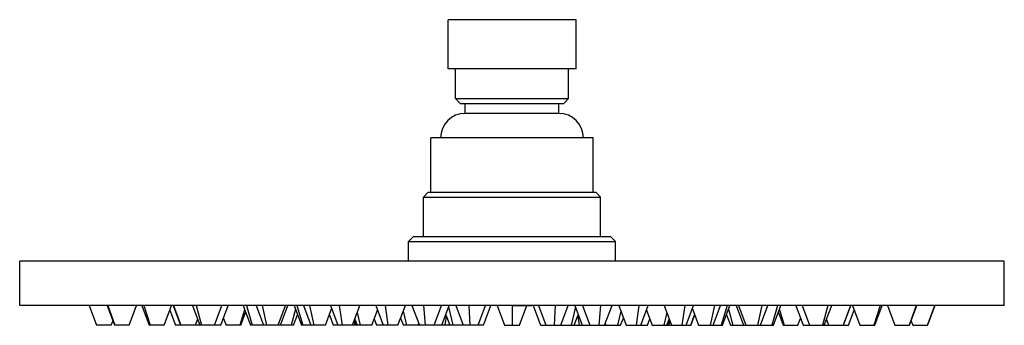
# Model space of a CAD drawing. Units: millimetres. Extents: x -100 to 100, y -4 to 58.
import ezdxf

# ---------------------------------------------------------------- set-up
doc = ezdxf.new("R2010")
doc.units = ezdxf.units.MM
doc.header["$PDSIZE"] = -1

msp = doc.modelspace()

# ---------------------------------------------------------------- linework, layer by layer
at = {"color": 7, "linetype": 'Continuous', "lineweight": 25}
for p, q in [((-13, 48), (-13, 58)), ((13, 58), (-13, 58)), ((13, 48), (13, 58)), ((13, 48), (-13, 48)), ((-11.5, 42), (-11.5, 48)), ((11.5, 42), (11.5, 48)), ((-11.5, 42), (11.5, 42)), ((-11.5, 42), (-10.5, 41)), ((11.5, 42), (10.5, 41)), ((-10.5, 41), (10.5, 41)), ((-9.5, 39), (-9.5, 41)), ((9.5, 39), (9.5, 41)), ((9.5, 39), (-9.5, 39)), ((-16.5, 23), (-16.5, 34)), ((16.5, 34), (-16.5, 34)), ((16.5, 23), (16.5, 34)), ((-17, 23), (-18, 22)), ((-17, 23), (17, 23)), ((17, 23), (18, 22)), ((-18, 14), (-18, 22)), ((-18, 22), (18, 22)), ((18, 14), (18, 22)), ((-20, 14), (-21, 13)), ((-21, 9), (-21, 13)), ((-21, 13), (21, 13)), ((-20, 14), (20, 14)), ((20, 14), (21, 13)), ((21, 9), (21, 13)), ((-100, 0), (-100, 9)), ((100, 9), (-100, 9)), ((100, 0), (100, 9)), ((100, 0), (-100, 0)), ((-85.87, 0), (-84.38, -4)), ((-82.12, 0), (-80.69, -4)), ((-74.77, 0), (-73.48, -4)), ((-68.76, 0), (-67.29, -4)), ((-64.17, 0), (-63.05, -4)), ((-53.94, 0), (-52.78, -4)), ((-50.75, 0), (-49.87, -4)), ((-43.69, 0), (-42.47, -4)), ((-41.14, 0), (-40.26, -4)), ((-35.12, 0), (-34.51, -4)), ((-25.77, 0), (-25.22, -4)), ((-17.95, 0), (-17.64, -4)), ((-8.77, 0), (-8.59, -4)), ((0, 0), (0, -4)), ((8.77, 0), (8.59, -4)), ((17.95, 0), (17.64, -4)), ((25.77, 0), (25.22, -4)), ((35.12, 0), (34.51, -4)), ((41.14, 0), (40.26, -4)), ((43.69, 0), (42.47, -4)), ((50.75, 0), (49.87, -4)), ((53.94, 0), (52.78, -4)), ((64.17, 0), (63.05, -4)), ((68.76, 0), (67.29, -4)), ((74.77, 0), (73.48, -4)), ((82.12, 0), (80.69, -4)), ((85.87, 0), (84.38, -4)), ((-85.88, -0.01), (-85.88, -0.02)), ((-85.88, -0.02), (-84.38, -4.01)), ((-82.26, -0.01), (-80.76, -4)), ((-77.77, -4.01), (-76.27, -0.01)), ((-76.27, -0.01), (-76.26, 0)), ((-75.17, -0.02), (-73.67, -4.01)), ((-70.68, -4.01), (-69.18, -0.02)), ((-69.52, -0.92), (-68.37, -4)), ((-68.81, -0.02), (-67.31, -4.01)), ((-64.93, -0.01), (-63.44, -4)), ((-60.44, -4.01), (-58.94, -0.01)), ((-59.12, -4), (-57.63, -0.01)), ((-58.94, -0.01), (-58.94, 0)), ((-54.31, -0.85), (-55.3, -4)), ((-55.07, -4.01), (-54.1, -1.41)), ((-54.62, -0.02), (-53.12, -4)), ((-51.98, -0.02), (-50.48, -4.01)), ((-47.49, -4.01), (-45.99, -0.02)), ((-47.01, -4.01), (-45.51, -0.01)), ((-43.99, -0.71), (-44.84, -4)), ((-44.37, -4), (-43.56, -1.86)), ((-44.25, -0.02), (-42.76, -4.01)), ((-42.37, -0.02), (-40.88, -4.01)), ((-38.27, -0.02), (-38.27, -0.02)), ((-37.88, -4.01), (-36.64, -0.69)), ((-37.09, -1.89), (-36.3, -4)), ((-37.09, -1.9), (-36.31, -4.01)), ((-36.9, -0.01), (-35.4, -4)), ((-32.4, -4), (-30.9, -0.01)), ((-31.43, -1.41), (-30.86, -4)), ((-28.48, -4.01), (-27.32, -0.92)), ((-27.66, 0), (-26.16, -4)), ((-23.16, -4), (-21.66, 0)), ((-22.09, -1.13), (-21.45, -4)), ((-20.32, -0.02), (-18.82, -4.01)), ((-15.83, -4.01), (-14.33, -0.02)), ((-14.26, -4), (-12.76, -0.01)), ((-13.46, -1.88), (-12.66, -4.01)), ((-12.87, -0.29), (-12.05, -4)), ((-11.39, -0.02), (-9.89, -4.01)), ((-6.9, -4.01), (-5.4, -0.02)), ((-5.78, -4.01), (-4.28, -0.02)), ((-3, -0.01), (-1.5, -4)), ((1.5, -4), (3, -0.01)), ((4.28, -0.02), (5.78, -4.01)), ((5.4, -0.01), (6.9, -4.01)), ((9.89, -4.01), (11.39, -0.01)), ((12.87, -0.29), (12.05, -4)), ((12.66, -4.01), (13.46, -1.88)), ((12.77, -0.02), (14.26, -4)), ((14.34, -0.02), (15.83, -4.01)), ((18.82, -4.01), (20.32, -0.02)), ((22.09, -1.13), (21.45, -4)), ((21.67, -0.01), (23.16, -4)), ((26.16, -4), (27.66, -0.01)), ((27.32, -0.92), (28.48, -4.01)), ((31.43, -1.41), (30.86, -4)), ((30.9, 0), (32.4, -4)), ((35.4, -4), (36.9, 0)), ((37.09, -1.89), (36.3, -4)), ((36.31, -4.01), (37.09, -1.9)), ((36.64, -0.69), (37.88, -4.01)), ((40.88, -4.01), (42.37, -0.02)), ((42.76, -4.01), (44.25, -0.02)), ((43.56, -1.86), (44.37, -4)), ((43.99, -0.71), (44.84, -4)), ((45.51, 0), (47.01, -4.01)), ((45.99, -0.02), (47.49, -4.01)), ((50.48, -4.01), (51.98, -0.02)), ((53.12, -4), (54.62, -0.01)), ((54.1, -1.41), (55.07, -4.01)), ((54.31, -0.85), (55.3, -4)), ((57.63, -0.01), (59.12, -4)), ((58.94, 0), (60.44, -4.01)), ((63.44, -4), (64.94, 0)), ((67.31, -4.01), (68.81, -0.01)), ((68.37, -4), (69.52, -0.92)), ((69.18, -0.02), (70.68, -4.01)), ((73.67, -4.01), (75.17, -0.02)), ((75.17, -0.02), (75.17, -0.02)), ((76.26, 0), (77.77, -4.01)), ((80.76, -4), (82.26, 0)), ((84.38, -4.01), (85.88, -0.01)), ((-81.39, -4), (-84.39, -4)), ((-81.39, -4.01), (-81.07, -3.17)), ((-77.76, -4), (-80.76, -4)), ((-70.68, -4), (-73.68, -4)), ((-60.44, -4), (-68.37, -4)), ((-64.32, -4.01), (-63.87, -2.83)), ((-59.12, -4), (-60.43, -4)), ((-58.6, -2.6), (-58.07, -4.01)), ((-55.07, -4), (-58.07, -4)), ((-44.36, -4), (-53.12, -4)), ((-37.88, -4), (-42.76, -4)), ((-32.4, -4), (-36.31, -4)), ((-31.86, -4), (-32.38, -4)), ((-32.1, -3.22), (-31.81, -4.01)), ((-31.98, -2.87), (-31.61, -4)), ((-31.94, -2.77), (-31.47, -4.01)), ((-28.48, -4), (-31.81, -4)), ((-27.99, -2.71), (-27.51, -4)), ((-23.16, -4), (-27.51, -4)), ((-22.62, -2.54), (-22.07, -4.01)), ((-12.74, -4), (-22.07, -4)), ((-19.08, -4.01), (-18.95, -3.67)), ((-13.35, -2.18), (-13.63, -4)), ((-12.74, -4), (-12.7, -3.91)), ((-5.78, -4), (-12.67, -4)), ((-1.5, -4), (1.5, -4)), ((5.78, -4), (12.67, -4)), ((12.7, -3.91), (12.74, -4)), ((12.74, -4), (18.83, -4)), ((13.35, -2.18), (13.63, -4)), ((18.84, -4), (22.07, -4)), ((18.95, -3.67), (19.08, -4.01)), ((22.07, -4.01), (22.62, -2.54)), ((23.16, -4), (27.51, -4)), ((27.51, -4), (27.99, -2.71)), ((28.48, -4), (31.48, -4)), ((31.47, -4.01), (31.94, -2.77)), ((31.49, -4), (36.31, -4)), ((31.98, -2.87), (31.61, -4)), ((31.81, -4.01), (32.1, -3.22)), ((31.84, -3.93), (31.86, -4)), ((37.88, -4), (42.76, -4)), ((44.36, -4), (53.12, -4)), ((55.07, -4), (58.07, -4)), ((58.07, -4.01), (58.6, -2.6)), ((59.12, -4), (68.37, -4)), ((63.87, -2.83), (64.32, -4.01)), ((70.68, -4), (73.68, -4)), ((77.76, -4), (80.76, -4)), ((81.07, -3.17), (81.39, -4.01)), ((81.39, -4), (84.39, -4))]:
    msp.add_line(p, q, dxfattribs=at)
at = {"color": 7, "linetype": 'Continuous'}
msp.add_line((0, 0), (4.03, 0), dxfattribs=at)
at = {"color": 7, "linetype": 'Continuous', "lineweight": 25}
for centre, start, end in [((-9.5, 34), 90, 180), ((9.5, 34), 0, 90)]:
    msp.add_arc(centre, 5, start, end, dxfattribs=at)
at = {"color": 7, "linetype": 'Continuous'}
msp.add_point((0, 0), dxfattribs=at)

doc.saveas('drawing.dxf')
